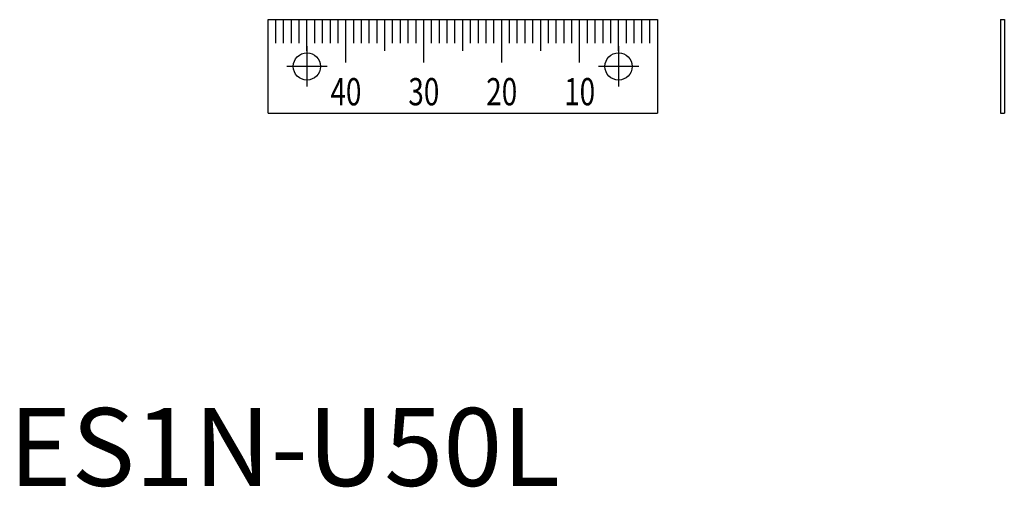
# Model space of a CAD drawing. Extents: x 1 to 128, y 0 to 60.
import ezdxf
from ezdxf.enums import TextEntityAlignment as Align

# ---------------------------------------------------------------- set-up
doc = ezdxf.new("R2010")
doc.units = 0
doc.header["$LTSCALE"] = 10
doc.header["$MEASUREMENT"] = 0
doc.linetypes.add('CENTER', pattern=[2, 1.25, -0.25, 0.25, -0.25])
doc.layers.get('0').update_dxf_attribs({"linetype": 'CONTINUOUS'})
doc.layers.add('1', color=1, linetype='CENTER')
doc.layers.add('3', color=3, linetype='CONTINUOUS')
doc.styles.add('07500', font='simplex.shx', dxfattribs={"width": 0.75, "bigfont": 'BIGFONT.shx'})
doc.styles.add('Standard1', font='ARIAL.TTF')

msp = doc.modelspace()

# ---------------------------------------------------------------- linework, layer by layer
for p, q in [((33.25, 59.87), (83.25, 59.87)), ((33.25, 47.87), (33.25, 59.87)), ((83.25, 59.87), (83.25, 47.87)), ((127.26, 59.87), (127.26, 47.87)), ((127.26, 59.87), (127.76, 59.87)), ((127.76, 59.87), (127.76, 47.87)), ((33.25, 47.87), (83.25, 47.87)), ((127.26, 47.87), (127.76, 47.87))]:
    msp.add_line(p, q)
for centre in [(38.25, 53.87), (78.25, 53.87)]:
    msp.add_circle(centre, 1.75)
at = {"layer": '1'}
for p, q in [((38.25, 56.47), (38.25, 51.27)), ((78.25, 56.47), (78.25, 51.27)), ((40.85, 53.87), (35.65, 53.87)), ((80.85, 53.87), (75.65, 53.87))]:
    msp.add_line(p, q, dxfattribs=at)
at = {"layer": '3'}
for p, q in [((34.25, 56.87), (34.25, 59.87)), ((35.25, 56.87), (35.25, 59.87)), ((36.25, 56.87), (36.25, 59.87)), ((37.25, 56.87), (37.25, 59.87)), ((38.25, 55.87), (38.25, 59.87)), ((39.25, 56.87), (39.25, 59.87)), ((40.25, 56.87), (40.25, 59.87)), ((41.25, 56.87), (41.25, 59.87)), ((42.25, 56.87), (42.25, 59.87)), ((43.25, 54.37), (43.25, 59.87)), ((44.25, 56.87), (44.25, 59.87)), ((45.25, 56.87), (45.25, 59.87)), ((46.25, 56.87), (46.25, 59.87)), ((47.25, 56.87), (47.25, 59.87)), ((48.25, 55.87), (48.25, 59.87)), ((49.25, 56.87), (49.25, 59.87)), ((50.25, 56.87), (50.25, 59.87)), ((51.25, 56.87), (51.25, 59.87)), ((52.25, 56.87), (52.25, 59.87)), ((53.25, 54.37), (53.25, 59.87)), ((54.25, 56.87), (54.25, 59.87)), ((55.25, 56.87), (55.25, 59.87)), ((56.25, 56.87), (56.25, 59.87)), ((57.25, 56.87), (57.25, 59.87)), ((58.25, 55.87), (58.25, 59.87)), ((59.25, 56.87), (59.25, 59.87)), ((60.25, 56.87), (60.25, 59.87)), ((61.25, 56.87), (61.25, 59.87)), ((62.25, 56.87), (62.25, 59.87)), ((63.25, 54.37), (63.25, 59.87)), ((64.25, 56.87), (64.25, 59.87)), ((65.25, 56.87), (65.25, 59.87)), ((66.25, 56.87), (66.25, 59.87)), ((67.25, 56.87), (67.25, 59.87)), ((68.25, 55.87), (68.25, 59.87)), ((69.25, 56.87), (69.25, 59.87)), ((70.25, 56.87), (70.25, 59.87)), ((71.25, 56.87), (71.25, 59.87)), ((72.25, 56.87), (72.25, 59.87)), ((73.25, 54.37), (73.25, 59.87)), ((74.25, 56.87), (74.25, 59.87)), ((75.25, 56.87), (75.25, 59.87)), ((76.25, 56.87), (76.25, 59.87)), ((77.25, 56.87), (77.25, 59.87)), ((78.25, 55.87), (78.25, 59.87)), ((79.25, 56.87), (79.25, 59.87)), ((80.25, 56.87), (80.25, 59.87)), ((81.25, 56.87), (81.25, 59.87)), ((82.25, 56.87), (82.25, 59.87))]:
    msp.add_line(p, q, dxfattribs=at)

# ---------------------------------------------------------------- texts
at = {"color": 3, "style": 'Standard1'}
msp.add_text('ES1N-U50L', height=10, dxfattribs=at).set_placement((0, 0))
at = {"layer": '3', "style": '07500', "width": 0.75}
for s, p in [('40', (43.25, 48.87)), ('30', (53.25, 48.87)), ('20', (63.25, 48.87)), ('10', (73.25, 48.87))]:
    msp.add_text(s, height=3.5, dxfattribs=at).set_placement(p, align=Align.CENTER)

doc.saveas('drawing.dxf')
